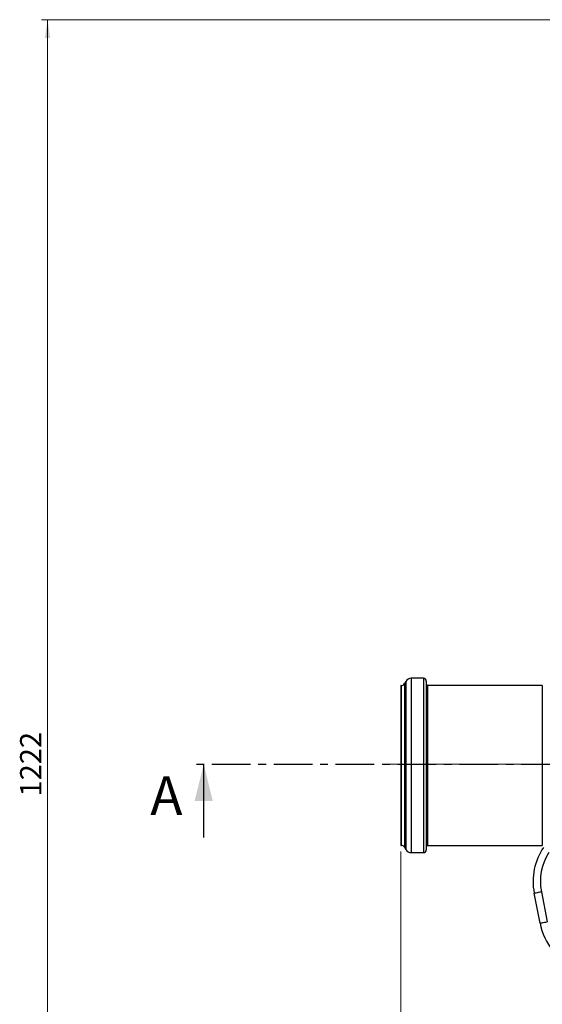
# Model space of a CAD drawing. Units: millimetres. Extents: x 384 to 790, y 156 to 703.
# Drawn here: x 384 to 470, y 267 to 428 of the extents above; entities that cross this region are included whole.
import ezdxf

# ---------------------------------------------------------------- set-up
doc = ezdxf.new("R2010")
doc.units = ezdxf.units.MM
doc.linetypes.add('CENTER', pattern=[10.16, 6.35, -1.27, 1.27, -1.27])
doc.styles.add('SLDTEXTSTYLE0', font='TXT', dxfattribs={"width": 0.75})
doc.dimstyles.new('SLDDIMSTYLE0', dxfattribs={"dimtxt": 3.5, "dimasz": 3, "dimexe": 0, "dimexo": 0.0625, "dimgap": 0.875, "dimtad": 1, "dimdec": 0, "dimlfac": 5, "dimrnd": 1e-09, "dimzin": 12, "dimdsep": 46, "dimtxsty": 'SLDTEXTSTYLE0', "dimsah": 1, "dimcen": 0.09, "dimadec": 0, "dimazin": 3, "dimtfac": 1, "dimtdec": 0, "dimtofl": 0, "dimtmove": 0, "dimatfit": 3, "dimfxl": 0, "dimfrac": 2, "dimtolj": 1, "dimtzin": 12, "dimarcsym": 0})
doc.dimstyles.new('SLDDIMSTYLE2', dxfattribs={"dimtxt": 3.5, "dimasz": 3, "dimexe": 0, "dimexo": 0.0625, "dimgap": 0.875, "dimtad": 1, "dimdec": 1, "dimlfac": 5, "dimrnd": 1e-09, "dimzin": 12, "dimdsep": 46, "dimtxsty": 'SLDTEXTSTYLE0', "dimsah": 1, "dimcen": 0.09, "dimadec": 0, "dimazin": 3, "dimtfac": 1, "dimtdec": 1, "dimtofl": 0, "dimtmove": 0, "dimatfit": 3, "dimfxl": 0, "dimfrac": 2, "dimtolj": 1, "dimtzin": 12, "dimarcsym": 0})

# ---------------------------------------------------------------- blocks, each defined once
blk = doc.blocks.new('_D')
at = {"color": 5, "linetype": 'Continuous', "lineweight": 18}
for p, q in [((446.7, 291.63), (446.7, 156.36)), ((730.99, 292.25), (730.99, 156.36)), ((446.7, 157.36), (730.99, 157.36))]:
    blk.add_line(p, q, dxfattribs=at)
for points in [[(446.7, 157.36), (449.7, 156.91), (449.7, 157.81)], [(730.99, 157.36), (727.99, 157.81), (727.99, 156.91)]]:
    blk.add_solid(points, dxfattribs=at)
at = {"color": 5, "linetype": 'Continuous', "lineweight": 18, "insert": (588.68, 161.87), "char_height": 3.5, "attachment_point": 1, "style": 'SLDTEXTSTYLE0'}
blk.add_mtext('1421', dxfattribs=at)
blk = doc.blocks.new('_D_2')
at = {"color": 5, "linetype": 'Continuous', "lineweight": 18}
for p, q in [((568.6, 428.18), (387.7, 428.18)), ((388.7, 183.78), (388.7, 428.18)), ((610.98, 183.78), (387.7, 183.78))]:
    blk.add_line(p, q, dxfattribs=at)
for points in [[(388.7, 428.18), (388.25, 425.18), (389.15, 425.18)], [(388.7, 183.78), (389.15, 186.78), (388.25, 186.78)]]:
    blk.add_solid(points, dxfattribs=at)
at = {"color": 5, "linetype": 'Continuous', "lineweight": 18, "insert": (384.19, 300.65), "char_height": 3.5, "attachment_point": 1, "rotation": 90, "style": 'SLDTEXTSTYLE0'}
blk.add_mtext('1222', dxfattribs=at)
blk = doc.blocks.new('SW_CENTERMARKSYMBOL_0')
at = {"color": 0, "linetype": 'Continuous', "lineweight": 18}
blk.add_line((-1, 0), (-145.92, 0), dxfattribs=at)

msp = doc.modelspace()

# ---------------------------------------------------------------- linework, layer by layer
at = {"color": 7, "linetype": 'Continuous', "lineweight": 25}
for p, q in [((446.743, 318.865), (446.703, 318.865)), ((446.703, 318.865), (446.703, 305.745)), ((447.493, 319.525), (447.298, 319.186)), ((450.423, 320.055), (448.411, 320.055)), ((450.883, 319.595), (450.883, 305.745)), ((469.923, 318.865), (451.083, 318.865)), ((414.336, 293.892), (414.336, 305.892)), ((446.703, 305.745), (446.703, 292.625)), ((450.883, 305.745), (450.883, 291.895)), ((446.703, 292.625), (446.743, 292.625)), ((451.083, 292.625), (469.923, 292.625)), ((447.298, 292.305), (447.493, 291.966)), ((448.411, 291.435), (450.423, 291.435)), ((469.549, 279.855), (468.59, 284.791)), ((469.768, 285.02), (470.727, 280.084))]:
    msp.add_line(p, q, dxfattribs=at)
at = {"color": 8, "linetype": 'Continuous', "lineweight": 25}
for p, q in [((446.743, 318.865), (446.743, 305.745)), ((447.298, 319.186), (447.298, 305.745)), ((447.493, 319.525), (447.493, 305.745)), ((448.411, 320.055), (448.411, 305.745)), ((450.423, 320.055), (450.423, 305.745)), ((451.083, 318.865), (451.083, 305.745)), ((469.923, 318.865), (469.923, 305.745)), ((446.743, 305.745), (446.743, 292.625)), ((447.298, 305.745), (447.298, 292.305)), ((447.493, 305.745), (447.493, 291.966)), ((448.411, 305.745), (448.411, 291.435)), ((450.423, 305.745), (450.423, 291.435)), ((451.083, 305.745), (451.083, 292.625)), ((469.923, 305.745), (469.923, 292.625))]:
    msp.add_line(p, q, dxfattribs=at)
at = {"color": 7, "linetype": 'CENTER', "lineweight": 25}
msp.add_line((767.466, 305.892), (412.336, 305.892), dxfattribs=at)
at = {"color": 7, "linetype": 'Continuous', "lineweight": 25, "flags": 128}
for points in [[(468.59, 284.791), (468.612, 284.795), (468.679, 284.808), (468.788, 284.829), (468.935, 284.858), (469.113, 284.892), (469.317, 284.932), (469.538, 284.975), (469.768, 285.02)], [(469.549, 279.855), (469.572, 279.86), (469.639, 279.873), (469.747, 279.894), (469.894, 279.923), (470.072, 279.957), (470.276, 279.997), (470.497, 280.04), (470.727, 280.084)]]:
    msp.add_lwpolyline(points, dxfattribs=at)
at = {"color": 7, "linetype": 'Continuous', "lineweight": 25}
for centre, radius, start, end in [((446.743, 319.505), 0.64, 270, 330.03782), ((448.411, 318.995), 1.06, 90, 150.03782), ((450.423, 319.595), 0.46, 0, 90), ((451.083, 319.065), 0.2, 180, 270), ((446.743, 291.985), 0.64, 29.96218, 90), ((451.083, 292.425), 0.2, 90, 180), ((448.411, 292.495), 1.06, 209.96218, 270), ((450.423, 291.895), 0.46, 270, 360), ((478.406, 286.699), 10, 145.9229, 191), ((479.365, 281.764), 10, 191, 248.5)]:
    msp.add_arc(centre, radius, start, end, dxfattribs=at)
at = {"color": 8, "linetype": 'Continuous', "lineweight": 25}
msp.add_arc((478.406, 286.699), 8.8, 147.43542, 191, dxfattribs=at)
at = {"color": 7, "linetype": 'Continuous', "lineweight": 25}
msp.add_solid([(414.336, 305.892), (412.836, 299.892), (415.836, 299.892)], dxfattribs=at)

# ---------------------------------------------------------------- block references
at = {"color": 1, "linetype": 'Continuous', "lineweight": 18}
msp.add_blockref('SW_CENTERMARKSYMBOL_0', (590.791, 305.983), dxfattribs=at)

# ---------------------------------------------------------------- texts
at = {"color": 7, "linetype": 'Continuous', "insert": (405.578, 303.973), "char_height": 6.35, "attachment_point": 1, "style": 'SLDTEXTSTYLE0'}
msp.add_mtext('A', dxfattribs=at)

# ---------------------------------------------------------------- dimensions: what is measured, and where the dimension line sits
at = {"color": 5, "linetype": 'Continuous', "lineweight": 18}
for base, p1, p2, angle, dimstyle, picture, middle in [((388.703, 428.185), (611.984, 183.782), (569.598, 428.185), 90, 'SLDDIMSTYLE2', '_D_2', (388.703, 305.82)), ((730.991, 157.36), (446.703, 292.625), (730.991, 293.245), 0, 'SLDDIMSTYLE0', '_D', (593.849, 157.36))]:
    dim = msp.add_linear_dim(base=base, p1=p1, p2=p2, angle=angle, dimstyle=dimstyle, dxfattribs=at)
    dim.commit()
    dim.dimension.update_dxf_attribs({"geometry": picture, "text_midpoint": middle, "dimtype": 160})

doc.saveas('drawing.dxf')
